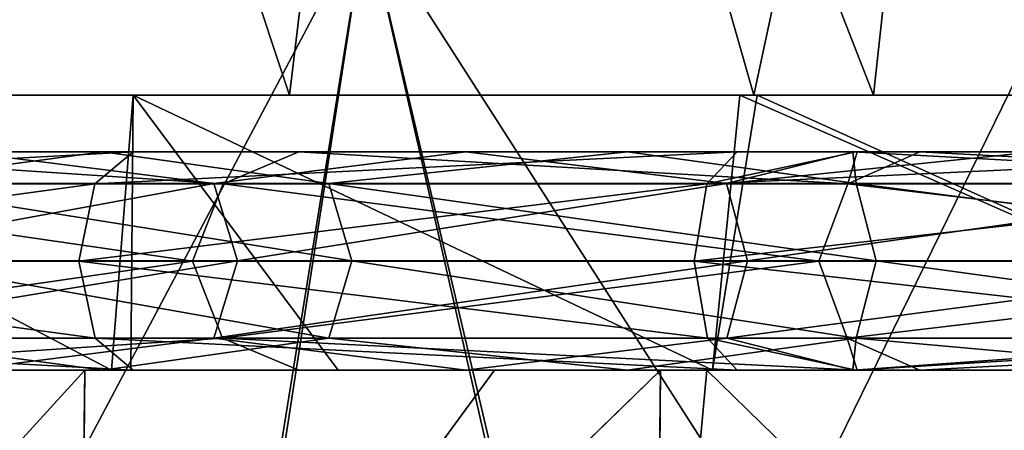
# Model space of a CAD drawing. Units: millimetres. Extents: x -25 to 251, y -2 to 306.
# Drawn here: x -16 to -12, y 4 to 5 of the extents above; entities that cross this region are included whole.
import ezdxf

# ---------------------------------------------------------------- set-up
doc = ezdxf.new("R2010")
doc.units = ezdxf.units.MM
doc.header["$LTSCALE"] = 14.833251
for name, color, linetype in [('1286', 7, 'CONTINUOUS'), ('1287', 7, 'CONTINUOUS'), ('1288', 7, 'CONTINUOUS'), ('1289', 7, 'CONTINUOUS'), ('283', 7, 'CONTINUOUS'), ('290', 7, 'CONTINUOUS'), ('291', 7, 'CONTINUOUS'), ('292', 7, 'CONTINUOUS'), ('293', 7, 'CONTINUOUS'), ('363', 7, 'CONTINUOUS'), ('364', 7, 'CONTINUOUS')]:
    doc.layers.add(name, color=color, linetype=linetype)

msp = doc.modelspace()

# ---------------------------------------------------------------- linework, layer by layer
at = {"layer": '1286', "linetype": 'CONTINUOUS'}
for points in [[(-15.8795, 4.064, 13.1209), (-14.061, 4.064, 15.0536), (-17.6767, 4.064, 14.4149), (-15.8795, 4.064, 13.1209)], [(-17.6767, 4.064, 14.4149), (-14.061, 4.064, 15.0536), (-16.6836, 4.064, 15.5534), (-17.6767, 4.064, 14.4149)], [(-17.0079, 4.064, -11.6218), (-17.6698, 4.064, -14.4232), (-15.3698, 4.064, -13.7149), (-17.0079, 4.064, -11.6218)], [(-15.3698, 4.064, -13.7149), (-17.6698, 4.064, -14.4232), (-17.2136, 4.064, -14.965), (-15.3698, 4.064, -13.7149)], [(-13.4782, 4.064, -15.5775), (-15.3698, 4.064, -13.7149), (-17.2136, 4.064, -14.965), (-13.4782, 4.064, -15.5775)], [(-15.2606, 4.064, -16.9519), (-13.4782, 4.064, -15.5775), (-17.2136, 4.064, -14.965), (-15.2606, 4.064, -16.9519)], [(-14.061, 4.064, 15.0536), (-12.6614, 4.064, 16.2487), (-16.6836, 4.064, 15.5534), (-14.061, 4.064, 15.0536)], [(-16.6836, 4.064, 15.5534), (-12.6614, 4.064, 16.2487), (-14.6625, 4.064, 17.472), (-16.6836, 4.064, 15.5534)], [(-12.6645, 4.064, -16.2463), (-13.4782, 4.064, -15.5775), (-15.2606, 4.064, -16.9519), (-12.6645, 4.064, -16.2463)], [(-13.082, 4.064, -18.6844), (-12.6645, 4.064, -16.2463), (-15.2606, 4.064, -16.9519), (-13.082, 4.064, -18.6844)], [(-12.6614, 4.064, 16.2487), (-12.6493, 4.064, 18.9801), (-14.6625, 4.064, 17.472), (-12.6614, 4.064, 16.2487)], [(-12.6532, 4.064, -18.9775), (-12.6645, 4.064, -16.2463), (-13.082, 4.064, -18.6844), (-12.6532, 4.064, -18.9775)], [(-12.6645, 4.064, -16.2463), (-12.6532, 4.064, -18.9775), (-11.3638, 4.064, -17.1809), (-12.6645, 4.064, -16.2463)], [(-12.6614, 4.064, 16.2487), (-12.0073, 4.064, 16.7379), (-12.6493, 4.064, 18.9801), (-12.6614, 4.064, 16.2487)], [(-11.3638, 4.064, -17.1809), (-12.6532, 4.064, -18.9775), (-9.0594, 4.064, -18.5003), (-11.3638, 4.064, -17.1809)], [(-9.0594, 4.064, -18.5003), (-12.6532, 4.064, -18.9775), (-7.651, 4.064, -19.1254), (-9.0594, 4.064, -18.5003)], [(-7.651, 4.064, -19.1254), (-12.6532, 4.064, -18.9775), (-10.7088, 4.064, -20.1388), (-7.651, 4.064, -19.1254)], [(-9.7521, 4.064, 18.1446), (-7.6437, 4.064, 19.1283), (-12.6493, 4.064, 18.9801), (-9.7521, 4.064, 18.1446)], [(-12.6493, 4.064, 18.9801), (-7.6437, 4.064, 19.1283), (-12.423, 4.064, 19.129), (-12.6493, 4.064, 18.9801)], [(-12.0073, 4.064, 16.7379), (-9.7521, 4.064, 18.1446), (-12.6493, 4.064, 18.9801), (-12.0073, 4.064, 16.7379)], [(-7.6437, 4.064, 19.1283), (-7.6403, 4.064, 21.4913), (-12.423, 4.064, 19.129), (-7.6437, 4.064, 19.1283)], [(-12.423, 4.064, 19.129), (-7.6403, 4.064, 21.4913), (-10.0004, 4.064, 20.4997), (-12.423, 4.064, 19.129)]]:
    msp.add_3dface(points, dxfattribs=at)
at = {"layer": '1287', "linetype": 'CONTINUOUS'}
for points in [[(-15.3989, 4.7361, -17.2021), (-17.3777, 4.7361, -15.2004), (-15.2606, 4.8514, -16.9519), (-15.3989, 4.7361, -17.2021)], [(-15.2606, 4.8514, -16.9519), (-17.3777, 4.7361, -15.2004), (-17.2136, 4.8514, -14.965), (-15.2606, 4.8514, -16.9519)], [(-16.9676, 4.7361, 15.6569), (-14.9362, 4.7361, 17.6053), (-16.6836, 4.8514, 15.5534), (-16.9676, 4.7361, 15.6569)], [(-16.6836, 4.8514, 15.5534), (-14.9362, 4.7361, 17.6053), (-14.6625, 4.8514, 17.472), (-16.6836, 4.8514, 15.5534)], [(-13.1911, 4.7361, -18.9481), (-15.3989, 4.7361, -17.2021), (-13.082, 4.8514, -18.6844), (-13.1911, 4.7361, -18.9481)], [(-13.082, 4.8514, -18.6844), (-15.3989, 4.7361, -17.2021), (-15.2606, 4.8514, -16.9519), (-13.082, 4.8514, -18.6844)], [(-14.9362, 4.7361, 17.6053), (-12.6828, 4.7361, 19.292), (-14.6625, 4.8514, 17.472), (-14.9362, 4.7361, 17.6053)], [(-14.6625, 4.8514, 17.472), (-12.6828, 4.7361, 19.292), (-12.6493, 4.8514, 18.9801), (-14.6625, 4.8514, 17.472)], [(-10.7873, 4.7361, -20.4125), (-13.1911, 4.7361, -18.9481), (-10.7088, 4.8514, -20.1388), (-10.7873, 4.7361, -20.4125)], [(-10.7088, 4.8514, -20.1388), (-13.1911, 4.7361, -18.9481), (-12.6532, 4.8514, -18.9775), (-10.7088, 4.8514, -20.1388)], [(-12.6532, 4.8514, -18.9775), (-13.1911, 4.7361, -18.9481), (-13.082, 4.8514, -18.6844), (-12.6532, 4.8514, -18.9775)], [(-12.6828, 4.7361, 19.292), (-10.2409, 4.7361, 20.692), (-12.423, 4.8514, 19.129), (-12.6828, 4.7361, 19.292)], [(-12.6493, 4.8514, 18.9801), (-12.6828, 4.7361, 19.292), (-12.423, 4.8514, 19.129), (-12.6493, 4.8514, 18.9801)], [(-12.423, 4.8514, 19.129), (-10.2409, 4.7361, 20.692), (-10.0004, 4.8514, 20.4997), (-12.423, 4.8514, 19.129)], [(-15.4568, 4.4574, -17.3049), (-17.4467, 4.4574, -15.2966), (-15.3989, 4.7361, -17.2021), (-15.4568, 4.4574, -17.3049)], [(-15.3989, 4.7361, -17.2021), (-17.4467, 4.4574, -15.2966), (-17.3777, 4.7361, -15.2004), (-15.3989, 4.7361, -17.2021)], [(-17.0835, 4.4574, 15.7012), (-15.0471, 4.4574, 17.6624), (-16.9676, 4.7361, 15.6569), (-17.0835, 4.4574, 15.7012)], [(-16.9676, 4.7361, 15.6569), (-15.0471, 4.4574, 17.6624), (-14.9362, 4.7361, 17.6053), (-16.9676, 4.7361, 15.6569)], [(-13.2374, 4.4574, -19.0564), (-15.4568, 4.4574, -17.3049), (-13.1911, 4.7361, -18.9481), (-13.2374, 4.4574, -19.0564)], [(-13.1911, 4.7361, -18.9481), (-15.4568, 4.4574, -17.3049), (-15.3989, 4.7361, -17.2021), (-13.1911, 4.7361, -18.9481)], [(-15.0471, 4.4574, 17.6624), (-12.7873, 4.4574, 19.3613), (-14.9362, 4.7361, 17.6053), (-15.0471, 4.4574, 17.6624)], [(-14.9362, 4.7361, 17.6053), (-12.7873, 4.4574, 19.3613), (-12.6828, 4.7361, 19.292), (-14.9362, 4.7361, 17.6053)], [(-10.8215, 4.4574, -20.5249), (-13.2374, 4.4574, -19.0564), (-10.7873, 4.7361, -20.4125), (-10.8215, 4.4574, -20.5249)], [(-10.7873, 4.7361, -20.4125), (-13.2374, 4.4574, -19.0564), (-13.1911, 4.7361, -18.9481), (-10.7873, 4.7361, -20.4125)], [(-12.7873, 4.4574, 19.3613), (-10.3376, 4.4574, 20.7728), (-12.6828, 4.7361, 19.292), (-12.7873, 4.4574, 19.3613)], [(-12.6828, 4.7361, 19.292), (-10.3376, 4.4574, 20.7728), (-10.2409, 4.7361, 20.692), (-12.6828, 4.7361, 19.292)], [(-15.3971, 4.1789, -17.203), (-17.3761, 4.1789, -15.2016), (-17.4467, 4.4574, -15.2966), (-15.3971, 4.1789, -17.203)], [(-15.4568, 4.4574, -17.3049), (-15.3971, 4.1789, -17.203), (-17.4467, 4.4574, -15.2966), (-15.4568, 4.4574, -17.3049)], [(-17.0835, 4.4574, 15.7012), (-16.9696, 4.1789, 15.654), (-15.0471, 4.4574, 17.6624), (-17.0835, 4.4574, 15.7012)], [(-16.9696, 4.1789, 15.654), (-14.9387, 4.1789, 17.6026), (-15.0471, 4.4574, 17.6624), (-16.9696, 4.1789, 15.654)], [(-13.1894, 4.1789, -18.9488), (-15.3971, 4.1789, -17.203), (-15.4568, 4.4574, -17.3049), (-13.1894, 4.1789, -18.9488)], [(-13.2374, 4.4574, -19.0564), (-13.1894, 4.1789, -18.9488), (-15.4568, 4.4574, -17.3049), (-13.2374, 4.4574, -19.0564)], [(-15.0471, 4.4574, 17.6624), (-14.9387, 4.1789, 17.6026), (-12.7873, 4.4574, 19.3613), (-15.0471, 4.4574, 17.6624)], [(-14.9387, 4.1789, 17.6026), (-12.6857, 4.1789, 19.2896), (-12.7873, 4.4574, 19.3613), (-14.9387, 4.1789, 17.6026)], [(-10.7856, 4.1789, -20.4129), (-13.1894, 4.1789, -18.9488), (-13.2374, 4.4574, -19.0564), (-10.7856, 4.1789, -20.4129)], [(-10.8215, 4.4574, -20.5249), (-10.7856, 4.1789, -20.4129), (-13.2374, 4.4574, -19.0564), (-10.8215, 4.4574, -20.5249)], [(-12.7873, 4.4574, 19.3613), (-12.6857, 4.1789, 19.2896), (-10.3376, 4.4574, 20.7728), (-12.7873, 4.4574, 19.3613)], [(-12.6857, 4.1789, 19.2896), (-10.2442, 4.1789, 20.6899), (-10.3376, 4.4574, 20.7728), (-12.6857, 4.1789, 19.2896)], [(-15.2606, 4.064, -16.9519), (-17.2136, 4.064, -14.965), (-17.3761, 4.1789, -15.2016), (-15.2606, 4.064, -16.9519)], [(-15.3971, 4.1789, -17.203), (-15.2606, 4.064, -16.9519), (-17.3761, 4.1789, -15.2016), (-15.3971, 4.1789, -17.203)], [(-16.9696, 4.1789, 15.654), (-16.6836, 4.064, 15.5534), (-14.9387, 4.1789, 17.6026), (-16.9696, 4.1789, 15.654)], [(-16.6836, 4.064, 15.5534), (-14.6625, 4.064, 17.472), (-14.9387, 4.1789, 17.6026), (-16.6836, 4.064, 15.5534)], [(-13.082, 4.064, -18.6844), (-15.2606, 4.064, -16.9519), (-15.3971, 4.1789, -17.203), (-13.082, 4.064, -18.6844)], [(-13.1894, 4.1789, -18.9488), (-13.082, 4.064, -18.6844), (-15.3971, 4.1789, -17.203), (-13.1894, 4.1789, -18.9488)], [(-14.6625, 4.064, 17.472), (-12.6493, 4.064, 18.9801), (-14.9387, 4.1789, 17.6026), (-14.6625, 4.064, 17.472)], [(-14.9387, 4.1789, 17.6026), (-12.6493, 4.064, 18.9801), (-12.6857, 4.1789, 19.2896), (-14.9387, 4.1789, 17.6026)], [(-12.6532, 4.064, -18.9775), (-13.082, 4.064, -18.6844), (-13.1894, 4.1789, -18.9488), (-12.6532, 4.064, -18.9775)], [(-10.7856, 4.1789, -20.4129), (-12.6532, 4.064, -18.9775), (-13.1894, 4.1789, -18.9488), (-10.7856, 4.1789, -20.4129)], [(-12.6493, 4.064, 18.9801), (-12.423, 4.064, 19.129), (-12.6857, 4.1789, 19.2896), (-12.6493, 4.064, 18.9801)], [(-12.6857, 4.1789, 19.2896), (-12.423, 4.064, 19.129), (-10.2442, 4.1789, 20.6899), (-12.6857, 4.1789, 19.2896)], [(-10.7088, 4.064, -20.1388), (-12.6532, 4.064, -18.9775), (-10.7856, 4.1789, -20.4129), (-10.7088, 4.064, -20.1388)], [(-12.423, 4.064, 19.129), (-10.0004, 4.064, 20.4997), (-10.2442, 4.1789, 20.6899), (-12.423, 4.064, 19.129)]]:
    msp.add_3dface(points, dxfattribs=at)
at = {"layer": '1288', "linetype": 'CONTINUOUS'}
for points in [[(-17.6767, 4.8514, 14.4149), (-16.6836, 4.8514, 15.5534), (-14.061, 4.8514, 15.0536), (-17.6767, 4.8514, 14.4149)], [(-15.8795, 4.8514, 13.1209), (-17.6767, 4.8514, 14.4149), (-14.061, 4.8514, 15.0536), (-15.8795, 4.8514, 13.1209)], [(-17.2136, 4.8514, -14.965), (-17.6698, 4.8514, -14.4232), (-13.4782, 4.8514, -15.5775), (-17.2136, 4.8514, -14.965)], [(-13.4782, 4.8514, -15.5775), (-17.6698, 4.8514, -14.4232), (-15.3698, 4.8514, -13.7149), (-13.4782, 4.8514, -15.5775)], [(-15.3698, 4.8514, -13.7149), (-17.6698, 4.8514, -14.4232), (-17.0079, 4.8514, -11.6218), (-15.3698, 4.8514, -13.7149)], [(-15.2606, 4.8514, -16.9519), (-17.2136, 4.8514, -14.965), (-12.6645, 4.8514, -16.2463), (-15.2606, 4.8514, -16.9519)], [(-12.6645, 4.8514, -16.2463), (-17.2136, 4.8514, -14.965), (-13.4782, 4.8514, -15.5775), (-12.6645, 4.8514, -16.2463)], [(-16.6836, 4.8514, 15.5534), (-14.6625, 4.8514, 17.472), (-12.6614, 4.8514, 16.2487), (-16.6836, 4.8514, 15.5534)], [(-16.6836, 4.8514, 15.5534), (-12.6614, 4.8514, 16.2487), (-14.061, 4.8514, 15.0536), (-16.6836, 4.8514, 15.5534)], [(-12.6532, 4.8514, -18.9775), (-13.082, 4.8514, -18.6844), (-15.2606, 4.8514, -16.9519), (-12.6532, 4.8514, -18.9775)], [(-12.6532, 4.8514, -18.9775), (-15.2606, 4.8514, -16.9519), (-12.6645, 4.8514, -16.2463), (-12.6532, 4.8514, -18.9775)], [(-14.6625, 4.8514, 17.472), (-12.6493, 4.8514, 18.9801), (-12.6614, 4.8514, 16.2487), (-14.6625, 4.8514, 17.472)], [(-12.6532, 4.8514, -18.9775), (-12.6645, 4.8514, -16.2463), (-11.3638, 4.8514, -17.1809), (-12.6532, 4.8514, -18.9775)], [(-12.6614, 4.8514, 16.2487), (-12.6493, 4.8514, 18.9801), (-12.0073, 4.8514, 16.7379), (-12.6614, 4.8514, 16.2487)], [(-10.7088, 4.8514, -20.1388), (-12.6532, 4.8514, -18.9775), (-7.651, 4.8514, -19.1254), (-10.7088, 4.8514, -20.1388)], [(-7.651, 4.8514, -19.1254), (-12.6532, 4.8514, -18.9775), (-9.0594, 4.8514, -18.5003), (-7.651, 4.8514, -19.1254)], [(-9.0594, 4.8514, -18.5003), (-12.6532, 4.8514, -18.9775), (-11.3638, 4.8514, -17.1809), (-9.0594, 4.8514, -18.5003)], [(-12.6493, 4.8514, 18.9801), (-12.423, 4.8514, 19.129), (-7.6437, 4.8514, 19.1283), (-12.6493, 4.8514, 18.9801)], [(-12.6493, 4.8514, 18.9801), (-7.6437, 4.8514, 19.1283), (-9.7521, 4.8514, 18.1446), (-12.6493, 4.8514, 18.9801)], [(-12.0073, 4.8514, 16.7379), (-12.6493, 4.8514, 18.9801), (-9.7521, 4.8514, 18.1446), (-12.0073, 4.8514, 16.7379)], [(-12.423, 4.8514, 19.129), (-10.0004, 4.8514, 20.4997), (-7.6437, 4.8514, 19.1283), (-12.423, 4.8514, 19.129)]]:
    msp.add_3dface(points, dxfattribs=at)
at = {"layer": '1289', "linetype": 'CONTINUOUS'}
for points in [[(-15.3698, 4.8514, -13.7149), (-17.0079, 4.8514, -11.6218), (-16.2249, 4.7365, -12.2358), (-15.3698, 4.8514, -13.7149)], [(-16.5812, 4.7365, 11.7484), (-15.8795, 4.8514, 13.1209), (-14.9698, 4.7365, 13.7429), (-16.5812, 4.7365, 11.7484)], [(-14.555, 4.7365, -14.1815), (-15.3698, 4.8514, -13.7149), (-16.2249, 4.7365, -12.2358), (-14.555, 4.7365, -14.1815)], [(-15.8795, 4.8514, 13.1209), (-14.061, 4.8514, 15.0536), (-14.9698, 4.7365, 13.7429), (-15.8795, 4.8514, 13.1209)], [(-13.4782, 4.8514, -15.5775), (-15.3698, 4.8514, -13.7149), (-14.555, 4.7365, -14.1815), (-13.4782, 4.8514, -15.5775)], [(-14.9698, 4.7365, 13.7429), (-14.061, 4.8514, 15.0536), (-13.1201, 4.7365, 15.5185), (-14.9698, 4.7365, 13.7429)], [(-12.6534, 4.7365, -15.9014), (-13.4782, 4.8514, -15.5775), (-14.555, 4.7365, -14.1815), (-12.6534, 4.7365, -15.9014)], [(-14.061, 4.8514, 15.0536), (-12.6614, 4.8514, 16.2487), (-13.1201, 4.7365, 15.5185), (-14.061, 4.8514, 15.0536)], [(-12.6645, 4.8514, -16.2463), (-13.4782, 4.8514, -15.5775), (-12.6534, 4.7365, -15.9014), (-12.6645, 4.8514, -16.2463)], [(-12.6614, 4.8514, 16.2487), (-12.0073, 4.8514, 16.7379), (-13.1201, 4.7365, 15.5185), (-12.6614, 4.8514, 16.2487)], [(-13.1201, 4.7365, 15.5185), (-12.0073, 4.8514, 16.7379), (-11.0615, 4.7365, 17.0471), (-13.1201, 4.7365, 15.5185)], [(-11.3638, 4.8514, -17.1809), (-12.6645, 4.8514, -16.2463), (-10.5503, 4.7365, -17.3682), (-11.3638, 4.8514, -17.1809)], [(-10.5503, 4.7365, -17.3682), (-12.6645, 4.8514, -16.2463), (-12.6534, 4.7365, -15.9014), (-10.5503, 4.7365, -17.3682)], [(-16.5812, 4.7365, 11.7484), (-14.9698, 4.7365, 13.7429), (-16.4867, 4.458, 11.6815), (-16.5812, 4.7365, 11.7484)], [(-16.4867, 4.458, 11.6815), (-14.9698, 4.7365, 13.7429), (-14.8845, 4.458, 13.6646), (-16.4867, 4.458, 11.6815)], [(-14.555, 4.7365, -14.1815), (-16.2249, 4.7365, -12.2358), (-14.4721, 4.458, -14.1007), (-14.555, 4.7365, -14.1815)], [(-14.4721, 4.458, -14.1007), (-16.2249, 4.7365, -12.2358), (-16.1325, 4.458, -12.1661), (-14.4721, 4.458, -14.1007)], [(-14.9698, 4.7365, 13.7429), (-13.1201, 4.7365, 15.5185), (-14.8845, 4.458, 13.6646), (-14.9698, 4.7365, 13.7429)], [(-14.8845, 4.458, 13.6646), (-13.1201, 4.7365, 15.5185), (-13.0454, 4.458, 15.4301), (-14.8845, 4.458, 13.6646)], [(-12.6534, 4.7365, -15.9014), (-14.555, 4.7365, -14.1815), (-12.5813, 4.458, -15.8108), (-12.6534, 4.7365, -15.9014)], [(-12.5813, 4.458, -15.8108), (-14.555, 4.7365, -14.1815), (-14.4721, 4.458, -14.1007), (-12.5813, 4.458, -15.8108)], [(-13.1201, 4.7365, 15.5185), (-11.0615, 4.7365, 17.0471), (-13.0454, 4.458, 15.4301), (-13.1201, 4.7365, 15.5185)], [(-13.0454, 4.458, 15.4301), (-11.0615, 4.7365, 17.0471), (-10.9985, 4.458, 16.95), (-13.0454, 4.458, 15.4301)], [(-10.5503, 4.7365, -17.3682), (-12.6534, 4.7365, -15.9014), (-10.4902, 4.458, -17.2692), (-10.5503, 4.7365, -17.3682)], [(-10.4902, 4.458, -17.2692), (-12.6534, 4.7365, -15.9014), (-12.5813, 4.458, -15.8108), (-10.4902, 4.458, -17.2692)], [(-16.4867, 4.458, 11.6815), (-14.8845, 4.458, 13.6646), (-16.5808, 4.1793, 11.7482), (-16.4867, 4.458, 11.6815)], [(-16.5808, 4.1793, 11.7482), (-14.8845, 4.458, 13.6646), (-14.9695, 4.1793, 13.7426), (-16.5808, 4.1793, 11.7482)], [(-14.5547, 4.1793, -14.1812), (-16.1325, 4.458, -12.1661), (-16.2245, 4.1793, -12.2355), (-14.5547, 4.1793, -14.1812)], [(-14.4721, 4.458, -14.1007), (-16.1325, 4.458, -12.1661), (-14.5547, 4.1793, -14.1812), (-14.4721, 4.458, -14.1007)], [(-14.8845, 4.458, 13.6646), (-13.0454, 4.458, 15.4301), (-14.9695, 4.1793, 13.7426), (-14.8845, 4.458, 13.6646)], [(-14.9695, 4.1793, 13.7426), (-13.0454, 4.458, 15.4301), (-13.1198, 4.1793, 15.5182), (-14.9695, 4.1793, 13.7426)], [(-12.6531, 4.1793, -15.901), (-14.4721, 4.458, -14.1007), (-14.5547, 4.1793, -14.1812), (-12.6531, 4.1793, -15.901)], [(-12.5813, 4.458, -15.8108), (-14.4721, 4.458, -14.1007), (-12.6531, 4.1793, -15.901), (-12.5813, 4.458, -15.8108)], [(-13.0454, 4.458, 15.4301), (-10.9985, 4.458, 16.95), (-13.1198, 4.1793, 15.5182), (-13.0454, 4.458, 15.4301)], [(-13.1198, 4.1793, 15.5182), (-10.9985, 4.458, 16.95), (-11.0613, 4.1793, 17.0467), (-13.1198, 4.1793, 15.5182)], [(-10.5501, 4.1793, -17.3678), (-12.5813, 4.458, -15.8108), (-12.6531, 4.1793, -15.901), (-10.5501, 4.1793, -17.3678)], [(-10.4902, 4.458, -17.2692), (-12.5813, 4.458, -15.8108), (-10.5501, 4.1793, -17.3678), (-10.4902, 4.458, -17.2692)], [(-17.0079, 4.064, -11.6218), (-15.3698, 4.064, -13.7149), (-16.2245, 4.1793, -12.2355), (-17.0079, 4.064, -11.6218)], [(-15.8795, 4.064, 13.1209), (-16.5808, 4.1793, 11.7482), (-14.9695, 4.1793, 13.7426), (-15.8795, 4.064, 13.1209)], [(-15.3698, 4.064, -13.7149), (-14.5547, 4.1793, -14.1812), (-16.2245, 4.1793, -12.2355), (-15.3698, 4.064, -13.7149)], [(-14.061, 4.064, 15.0536), (-15.8795, 4.064, 13.1209), (-14.9695, 4.1793, 13.7426), (-14.061, 4.064, 15.0536)], [(-15.3698, 4.064, -13.7149), (-13.4782, 4.064, -15.5775), (-14.5547, 4.1793, -14.1812), (-15.3698, 4.064, -13.7149)], [(-14.061, 4.064, 15.0536), (-14.9695, 4.1793, 13.7426), (-13.1198, 4.1793, 15.5182), (-14.061, 4.064, 15.0536)], [(-13.4782, 4.064, -15.5775), (-12.6531, 4.1793, -15.901), (-14.5547, 4.1793, -14.1812), (-13.4782, 4.064, -15.5775)], [(-12.6614, 4.064, 16.2487), (-14.061, 4.064, 15.0536), (-13.1198, 4.1793, 15.5182), (-12.6614, 4.064, 16.2487)], [(-13.4782, 4.064, -15.5775), (-12.6645, 4.064, -16.2463), (-12.6531, 4.1793, -15.901), (-13.4782, 4.064, -15.5775)], [(-12.6614, 4.064, 16.2487), (-13.1198, 4.1793, 15.5182), (-11.0613, 4.1793, 17.0467), (-12.6614, 4.064, 16.2487)], [(-12.6645, 4.064, -16.2463), (-11.3638, 4.064, -17.1809), (-12.6531, 4.1793, -15.901), (-12.6645, 4.064, -16.2463)], [(-12.0073, 4.064, 16.7379), (-12.6614, 4.064, 16.2487), (-11.0613, 4.1793, 17.0467), (-12.0073, 4.064, 16.7379)], [(-11.3638, 4.064, -17.1809), (-10.5501, 4.1793, -17.3678), (-12.6531, 4.1793, -15.901), (-11.3638, 4.064, -17.1809)]]:
    msp.add_3dface(points, dxfattribs=at)
at = {"layer": '283', "linetype": 'CONTINUOUS'}
for points in [[(-16.3441, 2.0323, 19.437), (-14.9867, 2.0323, 20.493), (-16.8368, 5.7, 18.9998), (-16.3441, 2.0323, 19.437)], [(-16.8368, 5.7, 18.9998), (-14.9867, 2.0323, 20.493), (-14.4197, 5.7, 20.8787), (-16.8368, 5.7, 18.9998)], [(-14.4196, 5.7, -20.8787), (-16.3653, 2.0323, -19.4193), (-16.8367, 5.7, -18.9998), (-14.4196, 5.7, -20.8787)], [(-15.0099, 2.0323, -20.4762), (-16.3653, 2.0323, -19.4193), (-14.4196, 5.7, -20.8787), (-15.0099, 2.0323, -20.4762)], [(-13.5858, 2.0323, -21.4385), (-15.0099, 2.0323, -20.4762), (-14.4196, 5.7, -20.8787), (-13.5858, 2.0323, -21.4385)], [(-14.9867, 2.0323, 20.493), (-13.5599, 2.0323, 21.4548), (-14.4197, 5.7, 20.8787), (-14.9867, 2.0323, 20.493)], [(-13.5599, 2.0323, 21.4548), (-12.0691, 2.0323, 22.3204), (-14.4197, 5.7, 20.8787), (-13.5599, 2.0323, 21.4548)], [(-14.4197, 5.7, 20.8787), (-12.0691, 2.0323, 22.3204), (-11.7904, 5.7, 22.4554), (-14.4197, 5.7, 20.8787)], [(-11.7903, 5.7, -22.4555), (-13.5858, 2.0323, -21.4385), (-14.4196, 5.7, -20.8787), (-11.7903, 5.7, -22.4555)], [(-12.0979, 2.0323, -22.3049), (-13.5858, 2.0323, -21.4385), (-11.7903, 5.7, -22.4555), (-12.0979, 2.0323, -22.3049)]]:
    msp.add_3dface(points, dxfattribs=at)
at = {"layer": '290', "linetype": 'CONTINUOUS'}
for points in [[(-15.3387, 4.064, 17.1549), (-17.2759, 4.064, 13.9112), (-17.2848, 4.064, 15.1921), (-15.3387, 4.064, 17.1549)], [(-17.2759, 4.064, -13.9112), (-15.4346, 4.064, -15.9296), (-17.2848, 4.064, -15.1921), (-17.2759, 4.064, -13.9112)], [(-17.2848, 4.064, -15.1921), (-15.4346, 4.064, -15.9296), (-15.3387, 4.064, -17.1549), (-17.2848, 4.064, -15.1921)], [(-15.4346, 4.064, 15.9296), (-17.2759, 4.064, 13.9112), (-15.3387, 4.064, 17.1549), (-15.4346, 4.064, 15.9296)], [(-13.9575, 4.064, 17.2385), (-15.4346, 4.064, 15.9296), (-15.2688, 4.064, 17.2172), (-13.9575, 4.064, 17.2385)], [(-15.2688, 4.064, 17.2172), (-15.4346, 4.064, 15.9296), (-15.3387, 4.064, 17.1549), (-15.2688, 4.064, 17.2172)], [(-15.4346, 4.064, -15.9296), (-13.3592, 4.064, -17.7063), (-15.3387, 4.064, -17.1549), (-15.4346, 4.064, -15.9296)], [(-13.3592, 4.064, -17.7063), (-14.5206, 4.064, -17.8528), (-15.3387, 4.064, -17.1549), (-13.3592, 4.064, -17.7063)], [(-13.1714, 4.064, 18.8701), (-13.9575, 4.064, 17.2385), (-15.2688, 4.064, 17.2172), (-13.1714, 4.064, 18.8701)], [(-13.3592, 4.064, -17.7063), (-13.1912, 4.064, -17.8318), (-14.5206, 4.064, -17.8528), (-13.3592, 4.064, -17.7063)], [(-14.5206, 4.064, -17.8528), (-13.1912, 4.064, -17.8318), (-13.1714, 4.064, -18.8701), (-14.5206, 4.064, -17.8528)], [(-13.3592, 4.064, 17.7063), (-13.9575, 4.064, 17.2385), (-13.1714, 4.064, 18.8701), (-13.3592, 4.064, 17.7063)], [(-11.0811, 4.064, 19.2143), (-13.3592, 4.064, 17.7063), (-13.1714, 4.064, 18.8701), (-11.0811, 4.064, 19.2143)], [(-13.1912, 4.064, -17.8318), (-11.0811, 4.064, -19.2143), (-13.1714, 4.064, -18.8701), (-13.1912, 4.064, -17.8318)], [(-10.8141, 4.064, 20.3131), (-11.0811, 4.064, 19.2143), (-13.1714, 4.064, 18.8701), (-10.8141, 4.064, 20.3131)], [(-13.1714, 4.064, -18.8701), (-11.0811, 4.064, -19.2143), (-10.8141, 4.064, -20.3131), (-13.1714, 4.064, -18.8701)]]:
    msp.add_3dface(points, dxfattribs=at)
at = {"layer": '291', "linetype": 'CONTINUOUS'}
for points in [[(-17.2848, 4.064, -15.1921), (-15.3387, 4.064, -17.1549), (-17.225, 5.0546, -15.26), (-17.2848, 4.064, -15.1921)], [(-17.225, 5.0546, -15.26), (-15.3387, 4.064, -17.1549), (-15.26, 5.0546, -17.225), (-17.225, 5.0546, -15.26)], [(-15.3387, 4.064, -17.1549), (-14.5206, 4.064, -17.8528), (-15.26, 5.0546, -17.225), (-15.3387, 4.064, -17.1549)], [(-14.5206, 4.064, -17.8528), (-13.1714, 4.064, -18.8701), (-15.26, 5.0546, -17.225), (-14.5206, 4.064, -17.8528)], [(-15.26, 5.0546, -17.225), (-13.1714, 4.064, -18.8701), (-13.0725, 5.0546, -18.9388), (-15.26, 5.0546, -17.225)], [(-13.1714, 4.064, -18.8701), (-10.8141, 4.064, -20.3131), (-13.0725, 5.0546, -18.9388), (-13.1714, 4.064, -18.8701)], [(-13.0725, 5.0546, -18.9388), (-10.8141, 4.064, -20.3131), (-13.0099, 5.0546, -18.9819), (-13.0725, 5.0546, -18.9388)], [(-13.0099, 5.0546, -18.9819), (-10.8141, 4.064, -20.3131), (-10.6944, 5.0546, -20.3765), (-13.0099, 5.0546, -18.9819)]]:
    msp.add_3dface(points, dxfattribs=at)
at = {"layer": '292', "linetype": 'CONTINUOUS'}
for points in [[(-14.697, 5.0546, -16.5895), (-16.5895, 5.0546, -14.697), (-17.225, 5.0546, -15.26), (-14.697, 5.0546, -16.5895)], [(-14.697, 5.0546, -16.5895), (-17.225, 5.0546, -15.26), (-15.26, 5.0546, -17.225), (-14.697, 5.0546, -16.5895)], [(-16.5895, 5.0546, 14.697), (-14.697, 5.0546, 16.5895), (-17.225, 5.0546, 15.26), (-16.5895, 5.0546, 14.697)], [(-17.225, 5.0546, 15.26), (-14.697, 5.0546, 16.5895), (-15.26, 5.0546, 17.225), (-17.225, 5.0546, 15.26)], [(-13.0225, 5.0546, -17.934), (-14.697, 5.0546, -16.5895), (-15.26, 5.0546, -17.225), (-13.0225, 5.0546, -17.934)], [(-13.0225, 5.0546, -17.934), (-15.26, 5.0546, -17.225), (-13.0725, 5.0546, -18.9388), (-13.0225, 5.0546, -17.934)], [(-14.697, 5.0546, 16.5895), (-13.0225, 5.0546, 17.934), (-15.26, 5.0546, 17.225), (-14.697, 5.0546, 16.5895)], [(-15.26, 5.0546, 17.225), (-13.0225, 5.0546, 17.934), (-13.0725, 5.0546, 18.9388), (-15.26, 5.0546, 17.225)], [(-13.0225, 5.0546, -17.934), (-13.0725, 5.0546, -18.9388), (-13.0099, 5.0546, -18.9819), (-13.0225, 5.0546, -17.934)], [(-13.0725, 5.0546, 18.9388), (-13.0225, 5.0546, 17.934), (-13.0099, 5.0546, 18.9819), (-13.0725, 5.0546, 18.9388)], [(-12.5902, 5.0546, -18.2401), (-13.0225, 5.0546, -17.934), (-13.0099, 5.0546, -18.9819), (-12.5902, 5.0546, -18.2401)], [(-13.0225, 5.0546, 17.934), (-12.5902, 5.0546, 18.2401), (-13.0099, 5.0546, 18.9819), (-13.0225, 5.0546, 17.934)], [(-10.2998, 5.0546, -19.6247), (-12.5902, 5.0546, -18.2401), (-13.0099, 5.0546, -18.9819), (-10.2998, 5.0546, -19.6247)], [(-10.2998, 5.0546, -19.6247), (-13.0099, 5.0546, -18.9819), (-10.6944, 5.0546, -20.3765), (-10.2998, 5.0546, -19.6247)], [(-12.5902, 5.0546, 18.2401), (-10.2998, 5.0546, 19.6247), (-13.0099, 5.0546, 18.9819), (-12.5902, 5.0546, 18.2401)], [(-13.0099, 5.0546, 18.9819), (-10.2998, 5.0546, 19.6247), (-10.6944, 5.0546, 20.3765), (-13.0099, 5.0546, 18.9819)]]:
    msp.add_3dface(points, dxfattribs=at)
at = {"layer": '293', "linetype": 'CONTINUOUS'}
for points in [[(-15.3387, 4.064, 17.1549), (-17.2848, 4.064, 15.1921), (-17.225, 5.0546, 15.26), (-15.3387, 4.064, 17.1549)], [(-15.3387, 4.064, 17.1549), (-17.225, 5.0546, 15.26), (-15.26, 5.0546, 17.225), (-15.3387, 4.064, 17.1549)], [(-15.2688, 4.064, 17.2172), (-15.3387, 4.064, 17.1549), (-15.26, 5.0546, 17.225), (-15.2688, 4.064, 17.2172)], [(-13.1714, 4.064, 18.8701), (-15.2688, 4.064, 17.2172), (-15.26, 5.0546, 17.225), (-13.1714, 4.064, 18.8701)], [(-13.1714, 4.064, 18.8701), (-15.26, 5.0546, 17.225), (-13.0725, 5.0546, 18.9388), (-13.1714, 4.064, 18.8701)], [(-10.8141, 4.064, 20.3131), (-13.1714, 4.064, 18.8701), (-13.0099, 5.0546, 18.9819), (-10.8141, 4.064, 20.3131)], [(-13.1714, 4.064, 18.8701), (-13.0725, 5.0546, 18.9388), (-13.0099, 5.0546, 18.9819), (-13.1714, 4.064, 18.8701)], [(-10.8141, 4.064, 20.3131), (-13.0099, 5.0546, 18.9819), (-10.6944, 5.0546, 20.3765), (-10.8141, 4.064, 20.3131)]]:
    msp.add_3dface(points, dxfattribs=at)
at = {"layer": '363', "linetype": 'CONTINUOUS'}
for points in [[(-16.5895, 5.0546, 14.697), (-16.0687, 9.1757, 15.1601), (-14.697, 5.0546, 16.5895), (-16.5895, 5.0546, 14.697)], [(-14.697, 5.0546, -16.5895), (-16.0687, 9.1757, -15.1601), (-16.5895, 5.0546, -14.697), (-14.697, 5.0546, -16.5895)], [(-16.0687, 9.1757, 15.1601), (-14.2001, 9.1757, 16.923), (-14.697, 5.0546, 16.5895), (-16.0687, 9.1757, 15.1601)], [(-14.2001, 9.1757, -16.923), (-16.0687, 9.1757, -15.1601), (-14.697, 5.0546, -16.5895), (-14.2001, 9.1757, -16.923)], [(-14.697, 5.0546, 16.5895), (-14.2001, 9.1757, 16.923), (-13.0225, 5.0546, 17.934), (-14.697, 5.0546, 16.5895)], [(-13.0225, 5.0546, -17.934), (-14.2001, 9.1757, -16.923), (-14.697, 5.0546, -16.5895), (-13.0225, 5.0546, -17.934)], [(-14.2001, 9.1757, 16.923), (-12.1394, 9.1757, 18.4571), (-13.0225, 5.0546, 17.934), (-14.2001, 9.1757, 16.923)], [(-12.1394, 9.1757, -18.4571), (-14.2001, 9.1757, -16.923), (-12.5902, 5.0546, -18.2401), (-12.1394, 9.1757, -18.4571)], [(-12.5902, 5.0546, -18.2401), (-14.2001, 9.1757, -16.923), (-13.0225, 5.0546, -17.934), (-12.5902, 5.0546, -18.2401)], [(-13.0225, 5.0546, 17.934), (-12.1394, 9.1757, 18.4571), (-12.5902, 5.0546, 18.2401), (-13.0225, 5.0546, 17.934)], [(-12.5902, 5.0546, 18.2401), (-12.1394, 9.1757, 18.4571), (-10.2998, 5.0546, 19.6247), (-12.5902, 5.0546, 18.2401)], [(-10.2998, 5.0546, -19.6247), (-12.1394, 9.1757, -18.4571), (-12.5902, 5.0546, -18.2401), (-10.2998, 5.0546, -19.6247)], [(-12.1394, 9.1757, 18.4571), (-9.9146, 9.1757, 19.7416), (-10.2998, 5.0546, 19.6247), (-12.1394, 9.1757, 18.4571)], [(-9.9146, 9.1757, -19.7416), (-12.1394, 9.1757, -18.4571), (-10.2998, 5.0546, -19.6247), (-9.9146, 9.1757, -19.7416)]]:
    msp.add_3dface(points, dxfattribs=at)
at = {"layer": '364', "linetype": 'CONTINUOUS'}
for points in [[(-17.3043, 2.0231, -13.9329), (-15.4596, 2.0231, -15.9551), (-17.2759, 4.064, -13.9112), (-17.3043, 2.0231, -13.9329)], [(-15.4535, 2.0231, 15.961), (-17.2986, 2.0231, 13.9399), (-15.4346, 4.064, 15.9296), (-15.4535, 2.0231, 15.961)], [(-15.4346, 4.064, 15.9296), (-17.2986, 2.0231, 13.9399), (-17.2759, 4.064, 13.9112), (-15.4346, 4.064, 15.9296)], [(-17.2759, 4.064, -13.9112), (-15.4596, 2.0231, -15.9551), (-15.4346, 4.064, -15.9296), (-17.2759, 4.064, -13.9112)], [(-15.4596, 2.0231, -15.9551), (-13.3802, 2.0231, -17.7351), (-13.3592, 4.064, -17.7063), (-15.4596, 2.0231, -15.9551)], [(-15.4346, 4.064, -15.9296), (-15.4596, 2.0231, -15.9551), (-13.3592, 4.064, -17.7063), (-15.4346, 4.064, -15.9296)], [(-13.3757, 2.0231, 17.7385), (-15.4535, 2.0231, 15.961), (-13.3592, 4.064, 17.7063), (-13.3757, 2.0231, 17.7385)], [(-13.3592, 4.064, 17.7063), (-15.4535, 2.0231, 15.961), (-13.9575, 4.064, 17.2385), (-13.3592, 4.064, 17.7063)], [(-13.9575, 4.064, 17.2385), (-15.4535, 2.0231, 15.961), (-15.4346, 4.064, 15.9296), (-13.9575, 4.064, 17.2385)], [(-13.3802, 2.0231, -17.7351), (-11.0977, 2.0231, -19.2459), (-13.1912, 4.064, -17.8318), (-13.3802, 2.0231, -17.7351)], [(-13.3592, 4.064, -17.7063), (-13.3802, 2.0231, -17.7351), (-13.1912, 4.064, -17.8318), (-13.3592, 4.064, -17.7063)], [(-11.0919, 2.0231, 19.2493), (-13.3757, 2.0231, 17.7385), (-11.0811, 4.064, 19.2143), (-11.0919, 2.0231, 19.2493)], [(-11.0811, 4.064, 19.2143), (-13.3757, 2.0231, 17.7385), (-13.3592, 4.064, 17.7063), (-11.0811, 4.064, 19.2143)], [(-13.1912, 4.064, -17.8318), (-11.0977, 2.0231, -19.2459), (-11.0811, 4.064, -19.2143), (-13.1912, 4.064, -17.8318)]]:
    msp.add_3dface(points, dxfattribs=at)

doc.saveas('drawing.dxf')
